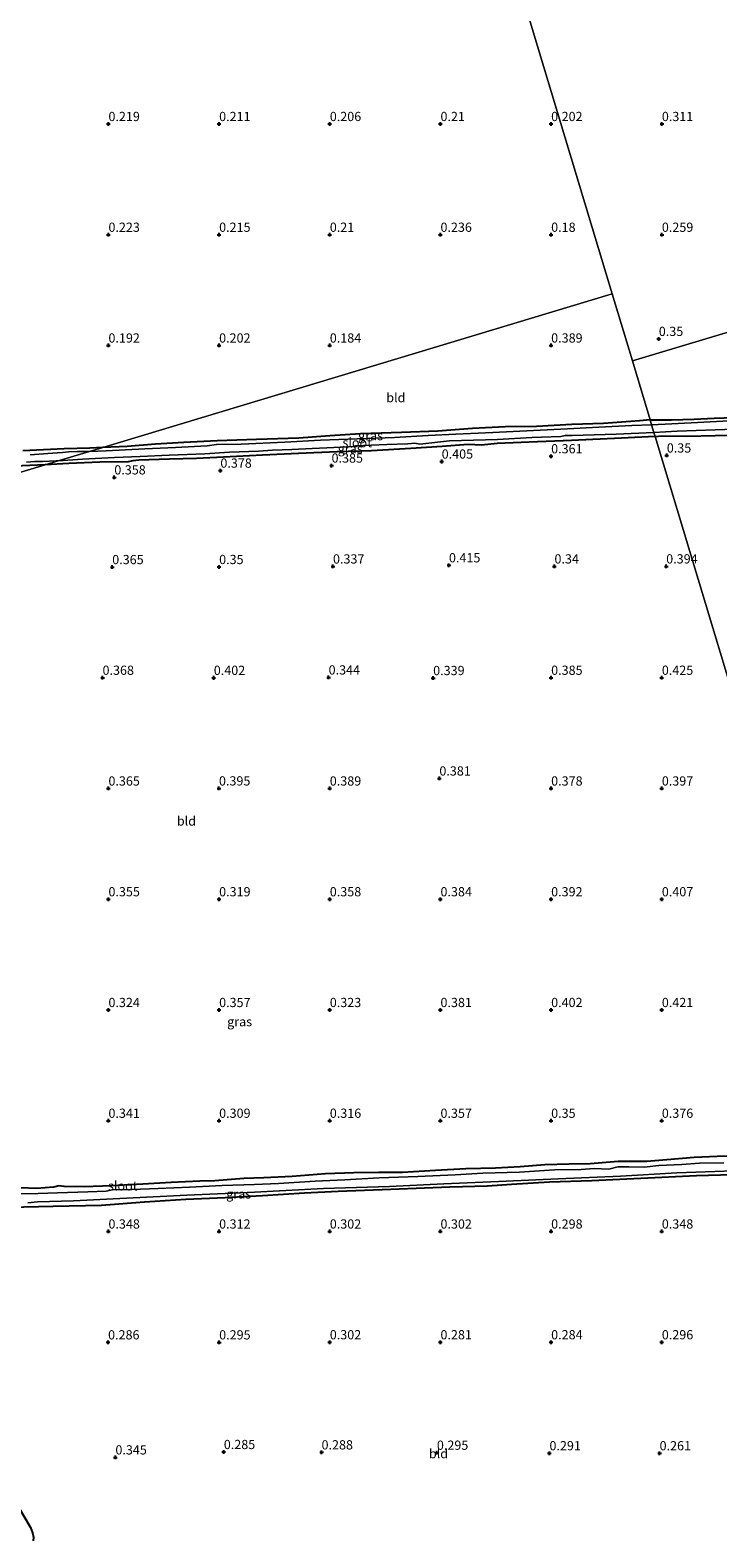
# Model space of a CAD drawing. Units: metres. Extents: x 150000 to 157720, y 556248 to 562501.
# Drawn here: x 156669 to 156856, y 556547 to 556956 of the extents above; entities that cross this region are included whole.
import ezdxf
from ezdxf.enums import TextEntityAlignment as Align

# ---------------------------------------------------------------- set-up
doc = ezdxf.new("R2010")
doc.units = ezdxf.units.M
doc.layers.get('0').update_dxf_attribs({"lineweight": 25})
for name, color, linetype, lineweight in [('B-ME-GW-HOOGTEPUNT-S-B1', 10, 'Continuous', 25), ('B-ME-GW-INSTEEKWATERGANG-L-B1', 10, 'Continuous', 25), ('B-ME-IE-GRASLAND-GV-B6', 93, 'Continuous', 18), ('B-ME-IE-GRONDWERKLIJN-GROND_INGERICHT-GV-B6', 253, 'Continuous', 18), ('B-ME-IE-HULPGEOMETRIE-L-B1', 53, 'Continuous', 18), ('B-ME-OG-WATER-GV-B6', 153, 'Continuous', 18)]:
    doc.layers.add(name, color=color, linetype=linetype, lineweight=lineweight)
doc.styles.add('NLCS-ISO', font='NLCS-ISO.TTF')

# ---------------------------------------------------------------- blocks, each defined once
blk = doc.blocks.new('hoogtepunt')
for p, q in [((-0.5, 0), (0.5, 0)), ((0, 0.5), (0, -0.5))]:
    blk.add_line(p, q)

msp = doc.modelspace()

# ---------------------------------------------------------------- linework, layer by layer
at = {"layer": 'B-ME-GW-INSTEEKWATERGANG-L-B1'}
for points in [[(156837.199, 556850.308, 0.241), (156842.962, 556850.33, 0.211), (156849.152, 556850.489, 0.166), (156854.605, 556850.763, 0.126), (156862.581, 556851.067, 0.14)], [(156837.199, 556850.308, 0.241), (156834.306, 556850.046, 0.208), (156824.561, 556849.348, 0.156), (156815.976, 556849.07, 0.145), (156806.447, 556848.51, 0.072), (156797.88, 556848.42, 0.177), (156789.045, 556847.993, 0.149), (156779.688, 556847.227, 0.114), (156769.775, 556846.847, 0.142), (156758.681, 556846.482, 0.205), (156750.423, 556845.97, 0.17), (156741.973, 556845.364, 0.135), (156730.478, 556844.99, 0.218), (156719.888, 556844.665, 0.225), (156710.807, 556844.202, 0.222), (156703.095, 556843.706, 0.229), (156695.467, 556843.051, 0.131), (156688.879, 556842.852, 0.058)], [(156838.566, 556845.774, 0.417), (156840.343, 556845.958, 0.409), (156847.151, 556845.922, 0.427), (156854.837, 556846.095, 0.391), (156860.124, 556846.132, 0.45), (156865.118, 556846.694, 0.54), (156871.714, 556847.065, 0.418), (156879.422, 556847.807, 0.346), (156887.237, 556848.017, 0.346), (156894.884, 556848.646, 0.297), (156904.479, 556849.187, 0.315), (156913.76, 556849.354, 0.31), (156921.049, 556849.599, 0.319), (156927.905, 556850.046, 0.324), (156932.011, 556850.114, 0.378)], [(156838.566, 556845.774, 0.417), (156829.489, 556845.38, 0.341), (156815.923, 556844.683, 0.344), (156804.415, 556844.232, 0.41), (156795.706, 556843.879, 0.407), (156791.46, 556843.46, 0.41), (156787.856, 556843.599, 0.368), (156780.879, 556843.101, 0.389), (156772.331, 556842.576, 0.341), (156761.72, 556841.951, 0.396), (156752.376, 556841.63, 0.358), (156741.86, 556841.18, 0.271), (156732.145, 556840.749, 0.323), (156721.537, 556840.235, 0.344), (156714.284, 556839.802, 0.33), (156706.941, 556839.672, 0.32), (156698.612, 556839.396, 0.358), (156696.98, 556839.204, 0.358), (156695.745, 556838.91, 0.365), (156688.048, 556838.858, 0.341), (156679.639, 556838.485, 0.33), (156673.264, 556838.144, 0.325)], [(156688.879, 556842.852, 0.058), (156685.332, 556842.625, 0.037), (156678.362, 556842.425, 0.079), (156667.158, 556841.954, 0.107)], [(156673.264, 556838.144, 0.325), (156671.178, 556837.994, 0.325), (156660.785, 556837.567, 0.33)], [(156860.68, 556650.834, 0.153), (156855.349, 556650.791, 0.18), (156849.155, 556650.451, 0.175), (156841.718, 556649.9, 0.148), (156836.276, 556649.428, 0.159), (156828.557, 556649.426, 0.169), (156820.913, 556648.773, 0.212), (156815.279, 556648.679, 0.244), (156808.646, 556648.486, 0.191), (156801.965, 556647.922, 0.201), (156795.303, 556647.562, 0.148), (156787.256, 556647.462, 0.148), (156779.016, 556646.949, 0.164), (156770.115, 556646.397, 0.164), (156763.537, 556646.418, 0.18), (156756.918, 556646.308, 0.159), (156749.238, 556646.041, 0.185), (156740.177, 556645.362, 0.18), (156732.504, 556644.938, 0.164), (156727.048, 556644.779, 0.153), (156719.19, 556644.181, 0.143), (156715.152, 556644.048, 0.148), (156707.384, 556643.675, 0.132), (156699.675, 556643.241, 0.191), (156691.246, 556642.83, 0.175), (156683.806, 556642.554, 0.185), (156678.395, 556642.646, 0.217), (156676.949, 556642.849, 0.185), (156675.447, 556642.441, 0.217), (156670.994, 556642.105, 0.201), (156666.317, 556642.257, 0.191)], [(156862.875, 556645.923, 0.407), (156849.813, 556645.518, 0.444), (156834.653, 556644.844, 0.37), (156821.39, 556644.182, 0.449), (156809.901, 556643.809, 0.396), (156799.64, 556643.169, 0.434), (156793.155, 556642.743, 0.428), (156782.88, 556642.416, 0.465), (156773.805, 556642.05, 0.38), (156764.609, 556641.687, 0.386), (156752.688, 556641.305, 0.407), (156743.488, 556640.823, 0.428), (156732.17, 556640.145, 0.434), (156722.054, 556639.548, 0.359), (156711.379, 556639.102, 0.359), (156700.119, 556638.362, 0.418), (156688.494, 556637.514, 0.402), (156675.399, 556637.218, 0.402), (156663.492, 556636.92, 0.375)], [(156665.299, 556557.052, 0.2), (156669.293, 556550.284, 0.333), (156669.835, 556548.862, 0.338), (156670.073, 556547.665, 0.311), (156669.98, 556546.648, 0.37)]]:
    msp.add_polyline3d(points, dxfattribs=at)
at = {"layer": 'B-ME-IE-GRASLAND-GV-B6'}
for points in [[(156862.08, 556850.225, -0.4), (156851.755, 556849.699, -0.4), (156843.126, 556849.237, -0.4), (156837.609, 556848.948, -0.4), (156837.199, 556850.308, 0.241), (156842.962, 556850.33, 0.211), (156849.152, 556850.489, 0.166), (156854.605, 556850.763, 0.126), (156862.581, 556851.067, 0.14)], [(156688.879, 556842.852, 0.058), (156695.467, 556843.051, 0.131), (156703.095, 556843.706, 0.229), (156710.807, 556844.202, 0.222), (156719.888, 556844.665, 0.225), (156730.478, 556844.99, 0.218), (156741.973, 556845.364, 0.135), (156750.423, 556845.97, 0.17), (156758.681, 556846.482, 0.205), (156769.775, 556846.847, 0.142), (156779.688, 556847.227, 0.114), (156789.045, 556847.993, 0.149), (156797.88, 556848.42, 0.177), (156806.447, 556848.51, 0.072), (156815.976, 556849.07, 0.145), (156824.561, 556849.348, 0.156), (156834.306, 556850.046, 0.208), (156837.199, 556850.308, 0.241), (156837.609, 556848.948, -0.4), (156832.206, 556848.747, -0.4), (156823.305, 556848.3, -0.4), (156814.848, 556847.839, -0.4), (156805.568, 556847.427, -0.4), (156794.613, 556846.846, -0.4), (156784.575, 556846.392, -0.4), (156777.079, 556846.033, -0.4), (156767.941, 556845.516, -0.4), (156757.829, 556845.187, -0.4), (156747.872, 556844.83, -0.4), (156738.154, 556844.287, -0.4), (156726.309, 556843.735, -0.4), (156719.656, 556843.628, -0.4), (156717.161, 556843.252, -0.4), (156708.539, 556842.852, -0.4), (156700.24, 556842.475, -0.4), (156689.744, 556841.958, -0.4), (156685.249, 556841.758, -0.4), (156688.879, 556842.852, 0.058)], [(156860.124, 556846.132, 0.45), (156854.837, 556846.095, 0.391), (156847.151, 556845.922, 0.427), (156840.343, 556845.958, 0.409), (156838.566, 556845.774, 0.417), (156838.239, 556846.859, -0.4), (156844.568, 556847.227, -0.4), (156860.019, 556847.815, -0.4)], [(156676.771, 556839.201, -0.4), (156683.309, 556839.638, -0.4), (156692.056, 556840.112, -0.4), (156698.992, 556840.377, -0.4), (156706.845, 556840.769, -0.4), (156716.502, 556841.146, -0.4), (156723.219, 556841.53, -0.4), (156731.059, 556841.844, -0.4), (156734.876, 556842.099, -0.4), (156740.072, 556842.287, -0.4), (156745.605, 556842.576, -0.4), (156755.474, 556842.98, -0.4), (156756.682, 556843.119, -0.4), (156757.343, 556843.242, -0.4), (156765.864, 556843.612, -0.4), (156771.538, 556843.796, -0.4), (156773.471, 556843.967, -0.4), (156774.745, 556843.759, -0.4), (156782.868, 556844.598, -0.4), (156795.823, 556845.003, -0.4), (156805.15, 556845.502, -0.4), (156812.989, 556845.816, -0.4), (156814.166, 556846.057, -0.4), (156816.081, 556846.039, -0.4), (156827.977, 556846.422, -0.4), (156838.239, 556846.859, -0.4), (156838.566, 556845.774, 0.417), (156829.489, 556845.38, 0.341), (156815.923, 556844.683, 0.344), (156804.415, 556844.232, 0.41), (156795.706, 556843.879, 0.407), (156791.46, 556843.46, 0.41), (156787.856, 556843.599, 0.368), (156780.879, 556843.101, 0.389), (156772.331, 556842.576, 0.341), (156761.72, 556841.951, 0.396), (156752.376, 556841.63, 0.358), (156741.86, 556841.18, 0.271), (156732.145, 556840.749, 0.323), (156721.537, 556840.235, 0.344), (156714.284, 556839.802, 0.33), (156706.941, 556839.672, 0.32), (156698.612, 556839.396, 0.358), (156696.98, 556839.204, 0.358), (156695.745, 556838.91, 0.365), (156688.048, 556838.858, 0.341), (156679.639, 556838.485, 0.33), (156673.264, 556838.144, 0.325), (156676.771, 556839.201, -0.4)], [(156676.771, 556839.201, -0.4), (156673.264, 556838.144, 0.325), (156671.178, 556837.994, 0.325), (156660.785, 556837.567, 0.33)], [(156667.158, 556841.954, 0.107), (156678.362, 556842.425, 0.079), (156685.332, 556842.625, 0.037), (156688.879, 556842.852, 0.058)], [(156668.173, 556838.83, -0.4), (156670.343, 556839.029, -0.4), (156672.521, 556839.038, -0.4), (156676.205, 556839.196, -0.4), (156676.771, 556839.201, -0.4)], [(156688.879, 556842.852, 0.058), (156685.249, 556841.758, -0.4), (156683.891, 556841.738, -0.4), (156682.007, 556841.719, -0.4), (156679.548, 556841.677, -0.4), (156677.877, 556841.43, -0.4), (156673.969, 556841.206, -0.4), (156669.13, 556840.854, -0.4)], [(156857.215, 556649.015, -0.341), (156850.577, 556648.916, -0.341), (156845.838, 556648.617, -0.341), (156839.566, 556648.32, -0.341), (156835.625, 556647.913, -0.341), (156831.443, 556647.933, -0.341), (156828.456, 556647.925, -0.341), (156826.056, 556647.364, -0.341), (156822.053, 556647.551, -0.341), (156818.475, 556647.214, -0.341), (156811.292, 556647.145, -0.341), (156801.814, 556646.545, -0.341), (156791.833, 556646.218, -0.341), (156784.347, 556645.752, -0.341), (156774.226, 556645.382, -0.341), (156763.742, 556644.944, -0.341), (156754.419, 556644.467, -0.341), (156746.447, 556644.086, -0.341), (156736.435, 556643.481, -0.341), (156730, 556643.213, -0.341), (156721.195, 556642.929, -0.341), (156712.382, 556642.413, -0.341), (156703.854, 556642.096, -0.341), (156696.699, 556641.805, -0.341), (156691.433, 556641.732, -0.341), (156689.736, 556641.38, -0.341), (156684.769, 556641.204, -0.341), (156676.604, 556640.957, -0.341), (156671.355, 556640.697, -0.341), (156665.786, 556640.611, -0.341)], [(156666.317, 556642.257, 0.191), (156670.994, 556642.105, 0.201), (156675.447, 556642.441, 0.217), (156676.949, 556642.849, 0.185), (156678.395, 556642.646, 0.217), (156683.806, 556642.554, 0.185), (156691.246, 556642.83, 0.175), (156699.675, 556643.241, 0.191), (156707.384, 556643.675, 0.132), (156715.152, 556644.048, 0.148), (156719.19, 556644.181, 0.143), (156727.048, 556644.779, 0.153), (156732.504, 556644.938, 0.164), (156740.177, 556645.362, 0.18), (156749.238, 556646.041, 0.185), (156756.918, 556646.308, 0.159), (156763.537, 556646.418, 0.18), (156770.115, 556646.397, 0.164), (156779.016, 556646.949, 0.164), (156787.256, 556647.462, 0.148), (156795.303, 556647.562, 0.148), (156801.965, 556647.922, 0.201), (156808.646, 556648.486, 0.191), (156815.279, 556648.679, 0.244), (156820.913, 556648.773, 0.212), (156828.557, 556649.426, 0.169), (156836.276, 556649.428, 0.159), (156841.718, 556649.9, 0.148), (156849.155, 556650.451, 0.175), (156855.349, 556650.791, 0.18), (156860.68, 556650.834, 0.153)], [(156668.532, 556638.166, -0.341), (156671.147, 556638.523, -0.341), (156680.916, 556638.787, -0.341), (156695.231, 556639.485, -0.341), (156711.628, 556640.267, -0.341), (156728.258, 556641.041, -0.341), (156748.638, 556642.089, -0.341), (156766.551, 556642.671, -0.341), (156781.26, 556643.333, -0.341), (156798.178, 556644.04, -0.341), (156812.236, 556644.7, -0.341), (156829.134, 556645.477, -0.341), (156844.465, 556646.363, -0.341), (156859.857, 556646.922, -0.341)], [(156862.875, 556645.923, 0.407), (156849.813, 556645.518, 0.444), (156834.653, 556644.844, 0.37), (156821.39, 556644.182, 0.449), (156809.901, 556643.809, 0.396), (156799.64, 556643.169, 0.434), (156793.155, 556642.743, 0.428), (156782.88, 556642.416, 0.465), (156773.805, 556642.05, 0.38), (156764.609, 556641.687, 0.386), (156752.688, 556641.305, 0.407), (156743.488, 556640.823, 0.428), (156732.17, 556640.145, 0.434), (156722.054, 556639.548, 0.359), (156711.379, 556639.102, 0.359), (156700.119, 556638.362, 0.418), (156688.494, 556637.514, 0.402), (156675.399, 556637.218, 0.402), (156663.492, 556636.92, 0.375)], [(156665.299, 556557.052, 0.2), (156669.293, 556550.284, 0.333), (156669.835, 556548.862, 0.338), (156670.073, 556547.665, 0.311), (156669.98, 556546.648, 0.37)]]:
    msp.add_polyline3d(points, dxfattribs=at)
at = {"layer": 'B-ME-IE-GRONDWERKLIJN-GROND_INGERICHT-GV-B6'}
for points in [[(156832.391, 556866.252, 0.211), (156826.898, 556884.47, 0.18), (156779.011, 557043.279, 0.325), (156783.48, 557043.501, 0.348), (156799.54, 557043.987, 0.38), (156810.908, 557044.662, 0.364), (156821.727, 557045.214, 0.38), (156832.78, 557045.544, 0.344), (156843.929, 557046.111, 0.34), (156856.983, 557046.871, 0.324)], [(156779.011, 557043.279, 0.325), (156826.898, 556884.47, 0.18)], [(156832.391, 556866.252, 0.211), (157097.845, 556945.884, 0.196)], [(157097.845, 556945.884, 0.196), (156832.391, 556866.252, 0.211)], [(156826.898, 556884.47, 0.18), (156688.879, 556842.852, 0.058), (156685.332, 556842.625, 0.037), (156678.362, 556842.425, 0.079), (156667.158, 556841.954, 0.107)], [(156826.898, 556884.47, 0.18), (156832.391, 556866.252, 0.211), (156837.199, 556850.308, 0.241), (156834.306, 556850.046, 0.208), (156824.561, 556849.348, 0.156), (156815.976, 556849.07, 0.145), (156806.447, 556848.51, 0.072), (156797.88, 556848.42, 0.177), (156789.045, 556847.993, 0.149), (156779.688, 556847.227, 0.114), (156769.775, 556846.847, 0.142), (156758.681, 556846.482, 0.205), (156750.423, 556845.97, 0.17), (156741.973, 556845.364, 0.135), (156730.478, 556844.99, 0.218), (156719.888, 556844.665, 0.225), (156710.807, 556844.202, 0.222), (156703.095, 556843.706, 0.229), (156695.467, 556843.051, 0.131), (156688.879, 556842.852, 0.058), (156826.898, 556884.47, 0.18)], [(156862.581, 556851.067, 0.14), (156854.605, 556850.763, 0.126), (156849.152, 556850.489, 0.166), (156842.962, 556850.33, 0.211), (156837.199, 556850.308, 0.241), (156832.391, 556866.252, 0.211)], [(156673.264, 556838.144, 0.325), (156679.639, 556838.485, 0.33), (156688.048, 556838.858, 0.341), (156695.745, 556838.91, 0.365), (156696.98, 556839.204, 0.358), (156698.612, 556839.396, 0.358), (156706.941, 556839.672, 0.32), (156714.284, 556839.802, 0.33), (156721.537, 556840.235, 0.344), (156732.145, 556840.749, 0.323), (156741.86, 556841.18, 0.271), (156752.376, 556841.63, 0.358), (156761.72, 556841.951, 0.396), (156772.331, 556842.576, 0.341), (156780.879, 556843.101, 0.389), (156787.856, 556843.599, 0.368), (156791.46, 556843.46, 0.41), (156795.706, 556843.879, 0.407), (156804.415, 556844.232, 0.41), (156815.923, 556844.683, 0.344), (156829.489, 556845.38, 0.341), (156838.566, 556845.774, 0.417), (156896.813, 556652.607, 0.263)], [(156896.813, 556652.607, 0.263), (156838.566, 556845.774, 0.417), (156840.343, 556845.958, 0.409), (156847.151, 556845.922, 0.427), (156854.837, 556846.095, 0.391), (156860.124, 556846.132, 0.45)], [(156673.264, 556838.144, 0.325), (156524.629, 556793.325, 0.172)], [(156524.629, 556793.325, 0.172), (156673.264, 556838.144, 0.325)], [(156660.785, 556837.567, 0.33), (156671.178, 556837.994, 0.325), (156673.264, 556838.144, 0.325)], [(156860.68, 556650.834, 0.153), (156855.349, 556650.791, 0.18), (156849.155, 556650.451, 0.175), (156841.718, 556649.9, 0.148), (156836.276, 556649.428, 0.159), (156828.557, 556649.426, 0.169), (156820.913, 556648.773, 0.212), (156815.279, 556648.679, 0.244), (156808.646, 556648.486, 0.191), (156801.965, 556647.922, 0.201), (156795.303, 556647.562, 0.148), (156787.256, 556647.462, 0.148), (156779.016, 556646.949, 0.164), (156770.115, 556646.397, 0.164), (156763.537, 556646.418, 0.18), (156756.918, 556646.308, 0.159), (156749.238, 556646.041, 0.185), (156740.177, 556645.362, 0.18), (156732.504, 556644.938, 0.164), (156727.048, 556644.779, 0.153), (156719.19, 556644.181, 0.143), (156715.152, 556644.048, 0.148), (156707.384, 556643.675, 0.132), (156699.675, 556643.241, 0.191), (156691.246, 556642.83, 0.175), (156683.806, 556642.554, 0.185), (156678.395, 556642.646, 0.217), (156676.949, 556642.849, 0.185), (156675.447, 556642.441, 0.217), (156670.994, 556642.105, 0.201), (156666.317, 556642.257, 0.191)], [(156663.492, 556636.92, 0.375), (156675.399, 556637.218, 0.402), (156688.494, 556637.514, 0.402), (156700.119, 556638.362, 0.418), (156711.379, 556639.102, 0.359), (156722.054, 556639.548, 0.359), (156732.17, 556640.145, 0.434), (156743.488, 556640.823, 0.428), (156752.688, 556641.305, 0.407), (156764.609, 556641.687, 0.386), (156773.805, 556642.05, 0.38), (156782.88, 556642.416, 0.465), (156793.155, 556642.743, 0.428), (156799.64, 556643.169, 0.434), (156809.901, 556643.809, 0.396), (156821.39, 556644.182, 0.449), (156834.653, 556644.844, 0.37), (156849.813, 556645.518, 0.444), (156862.875, 556645.923, 0.407)], [(156669.98, 556546.648, 0.37), (156670.073, 556547.665, 0.311), (156669.835, 556548.862, 0.338), (156669.293, 556550.284, 0.333), (156665.299, 556557.052, 0.2)]]:
    msp.add_polyline3d(points, dxfattribs=at)
at = {"layer": 'B-ME-IE-HULPGEOMETRIE-L-B1'}
msp.add_line((156832.391, 556866.252, 0.211), (156826.898, 556884.47, 0.18), dxfattribs=at)
for points in [[(156826.898, 556884.47, 0.18), (156779.011, 557043.279, 0.325), (156778.645, 557044.493, -0.4), (156777.998, 557046.64, -0.4), (156777.623, 557047.883, 0.245), (156724.742, 557223.255, 0.279)], [(156832.391, 556866.252, 0.211), (157097.845, 556945.884, 0.196), (157098.921, 556946.206, -0.4), (157105.638, 556948.221, -0.4), (157107.037, 556948.641, 0.424), (157468.546, 557057.088, 0.362)], [(156156.704, 556682.382, 0.151), (156494.332, 556784.189, 0.048), (156494.832, 556784.34, -0.54), (156500.584, 556786.074, -0.54), (156501.199, 556786.26, 0.219), (156508.234, 556788.381, 0.887), (156511.018, 556789.221, 0.872), (156518.217, 556791.392, 0.116), (156519.128, 556791.666, -0.4), (156523.613, 556793.019, -0.4), (156524.629, 556793.325, 0.172), (156673.264, 556838.144, 0.325), (156676.771, 556839.201, -0.4), (156685.249, 556841.758, -0.4), (156688.879, 556842.852, 0.058), (156826.898, 556884.47, 0.18)], [(156832.391, 556866.252, 0.211), (156837.199, 556850.308, 0.241), (156837.609, 556848.948, -0.4), (156838.239, 556846.859, -0.4), (156838.566, 556845.774, 0.417), (156896.813, 556652.607, 0.263), (156897.244, 556651.177, -0.341), (156897.992, 556648.696, -0.341), (156898.31, 556647.644, 0.476), (156934.972, 556526.06, 0.302)]]:
    msp.add_polyline3d(points, dxfattribs=at)
at = {"layer": 'B-ME-OG-WATER-GV-B6'}
for points in [[(156685.249, 556841.758, -0.4), (156689.744, 556841.958, -0.4), (156700.24, 556842.475, -0.4), (156708.539, 556842.852, -0.4), (156717.161, 556843.252, -0.4), (156719.656, 556843.628, -0.4), (156726.309, 556843.735, -0.4), (156738.154, 556844.287, -0.4), (156747.872, 556844.83, -0.4), (156757.829, 556845.187, -0.4), (156767.941, 556845.516, -0.4), (156777.079, 556846.033, -0.4), (156784.575, 556846.392, -0.4), (156794.613, 556846.846, -0.4), (156805.568, 556847.427, -0.4), (156814.848, 556847.839, -0.4), (156823.305, 556848.3, -0.4), (156832.206, 556848.747, -0.4), (156837.609, 556848.948, -0.4), (156838.239, 556846.859, -0.4), (156827.977, 556846.422, -0.4), (156816.081, 556846.039, -0.4), (156814.166, 556846.057, -0.4), (156812.989, 556845.816, -0.4), (156805.15, 556845.502, -0.4), (156795.823, 556845.003, -0.4), (156782.868, 556844.598, -0.4), (156774.745, 556843.759, -0.4), (156773.471, 556843.967, -0.4), (156771.538, 556843.796, -0.4), (156765.864, 556843.612, -0.4), (156757.343, 556843.242, -0.4), (156756.682, 556843.119, -0.4), (156755.474, 556842.98, -0.4), (156745.605, 556842.576, -0.4), (156740.072, 556842.287, -0.4), (156734.876, 556842.099, -0.4), (156731.059, 556841.844, -0.4), (156723.219, 556841.53, -0.4), (156716.502, 556841.146, -0.4), (156706.845, 556840.769, -0.4), (156698.992, 556840.377, -0.4), (156692.056, 556840.112, -0.4), (156683.309, 556839.638, -0.4), (156676.771, 556839.201, -0.4), (156685.249, 556841.758, -0.4)], [(156860.019, 556847.815, -0.4), (156844.568, 556847.227, -0.4), (156838.239, 556846.859, -0.4), (156837.609, 556848.948, -0.4), (156843.126, 556849.237, -0.4), (156851.755, 556849.699, -0.4), (156862.08, 556850.225, -0.4)], [(156685.249, 556841.758, -0.4), (156676.771, 556839.201, -0.4), (156676.205, 556839.196, -0.4), (156672.521, 556839.038, -0.4), (156670.343, 556839.029, -0.4), (156668.173, 556838.83, -0.4)], [(156669.13, 556840.854, -0.4), (156673.969, 556841.206, -0.4), (156677.877, 556841.43, -0.4), (156679.548, 556841.677, -0.4), (156682.007, 556841.719, -0.4), (156683.891, 556841.738, -0.4), (156685.249, 556841.758, -0.4)], [(156665.786, 556640.611, -0.341), (156671.355, 556640.697, -0.341), (156676.604, 556640.957, -0.341), (156684.769, 556641.204, -0.341), (156689.736, 556641.38, -0.341), (156691.433, 556641.732, -0.341), (156696.699, 556641.805, -0.341), (156703.854, 556642.096, -0.341), (156712.382, 556642.413, -0.341), (156721.195, 556642.929, -0.341), (156730, 556643.213, -0.341), (156736.435, 556643.481, -0.341), (156746.447, 556644.086, -0.341), (156754.419, 556644.467, -0.341), (156763.742, 556644.944, -0.341), (156774.226, 556645.382, -0.341), (156784.347, 556645.752, -0.341), (156791.833, 556646.218, -0.341), (156801.814, 556646.545, -0.341), (156811.292, 556647.145, -0.341), (156818.475, 556647.214, -0.341), (156822.053, 556647.551, -0.341), (156826.056, 556647.364, -0.341), (156828.456, 556647.925, -0.341), (156831.443, 556647.933, -0.341), (156835.625, 556647.913, -0.341), (156839.566, 556648.32, -0.341), (156845.838, 556648.617, -0.341), (156850.577, 556648.916, -0.341), (156857.215, 556649.015, -0.341)], [(156859.857, 556646.922, -0.341), (156844.465, 556646.363, -0.341), (156829.134, 556645.477, -0.341), (156812.236, 556644.7, -0.341), (156798.178, 556644.04, -0.341), (156781.26, 556643.333, -0.341), (156766.551, 556642.671, -0.341), (156748.638, 556642.089, -0.341), (156728.258, 556641.041, -0.341), (156711.628, 556640.267, -0.341), (156695.231, 556639.485, -0.341), (156680.916, 556638.787, -0.341), (156671.147, 556638.523, -0.341), (156668.532, 556638.166, -0.341)]]:
    msp.add_polyline3d(points, dxfattribs=at)

# ---------------------------------------------------------------- block references
at = {"layer": 'B-ME-GW-HOOGTEPUNT-S-B1', "rotation": 90}
for p in [(156690.376, 556930.453, 0.219), (156690.376, 556930.453, 0.219), (156720.376, 556930.453, 0.211), (156720.376, 556930.453, 0.211), (156750.376, 556930.453, 0.206), (156750.376, 556930.453, 0.206), (156780.376, 556930.453, 0.21), (156780.376, 556930.453, 0.21), (156810.376, 556930.453, 0.202), (156810.376, 556930.453, 0.202), (156840.386, 556930.452, 0.311), (156840.386, 556930.452, 0.311), (156690.376, 556900.453, 0.223), (156690.376, 556900.453, 0.223), (156720.376, 556900.453, 0.215), (156720.376, 556900.453, 0.215), (156750.376, 556900.453, 0.21), (156750.376, 556900.453, 0.21), (156780.376, 556900.453, 0.236), (156780.376, 556900.453, 0.236), (156810.376, 556900.453, 0.18), (156810.376, 556900.453, 0.18), (156840.386, 556900.452, 0.259), (156840.386, 556900.452, 0.259), (156839.561, 556872.242, 0.35), (156839.561, 556872.242, 0.35), (156690.376, 556870.453, 0.192), (156690.376, 556870.453, 0.192), (156720.376, 556870.453, 0.202), (156720.376, 556870.453, 0.202), (156750.376, 556870.453, 0.184), (156750.376, 556870.453, 0.184), (156810.376, 556870.453, 0.389), (156810.376, 556870.453, 0.389), (156780.706, 556839.024, 0.405), (156780.706, 556839.024, 0.405), (156810.376, 556840.453, 0.361), (156810.376, 556840.453, 0.361), (156841.728, 556840.658, 0.35), (156841.728, 556840.658, 0.35), (156691.97, 556834.733, 0.358), (156691.97, 556834.733, 0.358), (156720.713, 556836.561, 0.378), (156720.713, 556836.561, 0.378), (156750.853, 556837.936, 0.385), (156750.853, 556837.936, 0.385), (156691.403, 556810.431, 0.365), (156691.403, 556810.431, 0.365), (156720.376, 556810.453, 0.35), (156720.376, 556810.453, 0.35), (156751.243, 556810.602, 0.337), (156751.243, 556810.602, 0.337), (156782.678, 556810.92, 0.415), (156782.678, 556810.92, 0.415), (156811.276, 556810.612, 0.34), (156811.276, 556810.612, 0.34), (156841.564, 556810.624, 0.394), (156841.564, 556810.624, 0.394), (156688.774, 556780.45, 0.368), (156688.774, 556780.45, 0.368), (156718.927, 556780.423, 0.402), (156718.927, 556780.423, 0.402), (156750.058, 556780.541, 0.344), (156750.058, 556780.541, 0.344), (156778.396, 556780.374, 0.339), (156778.396, 556780.374, 0.339), (156810.376, 556780.453, 0.385), (156810.376, 556780.453, 0.385), (156840.376, 556780.453, 0.425), (156840.376, 556780.453, 0.425), (156780.077, 556753.17, 0.381), (156780.077, 556753.17, 0.381), (156690.376, 556750.453, 0.365), (156690.376, 556750.453, 0.365), (156720.333, 556750.477, 0.395), (156720.333, 556750.477, 0.395), (156750.376, 556750.453, 0.389), (156750.376, 556750.453, 0.389), (156810.376, 556750.453, 0.378), (156810.376, 556750.453, 0.378), (156840.376, 556750.453, 0.397), (156840.376, 556750.453, 0.397), (156690.376, 556720.453, 0.355), (156690.376, 556720.453, 0.355), (156720.376, 556720.453, 0.319), (156720.376, 556720.453, 0.319), (156750.376, 556720.453, 0.358), (156750.376, 556720.453, 0.358), (156780.376, 556720.453, 0.384), (156780.376, 556720.453, 0.384), (156810.376, 556720.453, 0.392), (156810.376, 556720.453, 0.392), (156840.376, 556720.453, 0.407), (156840.376, 556720.453, 0.407), (156690.376, 556690.453, 0.324), (156690.376, 556690.453, 0.324), (156720.376, 556690.453, 0.357), (156720.376, 556690.453, 0.357), (156750.376, 556690.453, 0.323), (156750.376, 556690.453, 0.323), (156780.376, 556690.453, 0.381), (156780.376, 556690.453, 0.381), (156810.376, 556690.453, 0.402), (156810.376, 556690.453, 0.402), (156840.376, 556690.453, 0.421), (156840.376, 556690.453, 0.421), (156690.376, 556660.453, 0.341), (156690.376, 556660.453, 0.341), (156720.376, 556660.453, 0.309), (156720.376, 556660.453, 0.309), (156750.376, 556660.453, 0.316), (156750.376, 556660.453, 0.316), (156780.376, 556660.453, 0.357), (156780.376, 556660.453, 0.357), (156810.376, 556660.453, 0.35), (156810.376, 556660.453, 0.35), (156840.376, 556660.453, 0.376), (156840.376, 556660.453, 0.376), (156690.376, 556630.453, 0.348), (156690.376, 556630.453, 0.348), (156720.376, 556630.453, 0.312), (156720.376, 556630.453, 0.312), (156750.376, 556630.453, 0.302), (156750.376, 556630.453, 0.302), (156780.376, 556630.453, 0.302), (156780.376, 556630.453, 0.302), (156810.376, 556630.453, 0.298), (156810.376, 556630.453, 0.298), (156840.376, 556630.453, 0.348), (156840.376, 556630.453, 0.348), (156690.276, 556600.423, 0.286), (156690.276, 556600.423, 0.286), (156720.386, 556600.42, 0.295), (156720.386, 556600.42, 0.295), (156750.376, 556600.453, 0.302), (156750.376, 556600.453, 0.302), (156780.376, 556600.453, 0.281), (156780.376, 556600.453, 0.281), (156810.376, 556600.453, 0.284), (156810.376, 556600.453, 0.284), (156840.376, 556600.453, 0.296), (156840.376, 556600.453, 0.296), (156692.26, 556569.265, 0.345), (156692.26, 556569.265, 0.345), (156721.644, 556570.721, 0.285), (156721.644, 556570.721, 0.285), (156748.138, 556570.625, 0.288), (156748.138, 556570.625, 0.288), (156779.406, 556570.529, 0.295), (156779.406, 556570.529, 0.295), (156809.921, 556570.39, 0.291), (156809.921, 556570.39, 0.291), (156839.777, 556570.384, 0.261), (156839.777, 556570.384, 0.261)]:
    msp.add_blockref('hoogtepunt', p, dxfattribs=at)

# ---------------------------------------------------------------- texts
at = {"layer": 'B-ME-GW-HOOGTEPUNT-S-B1', "ltscale": 0.2, "style": 'NLCS-ISO'}
for s, p in [('0.219', (156690.376, 556930.453, 0.219)), ('0.219', (156690.376, 556930.453, 0.219)), ('0.211', (156720.376, 556930.453, 0.211)), ('0.211', (156720.376, 556930.453, 0.211)), ('0.206', (156750.376, 556930.453, 0.206)), ('0.206', (156750.376, 556930.453, 0.206)), ('0.21', (156780.376, 556930.453, 0.21)), ('0.21', (156780.376, 556930.453, 0.21)), ('0.202', (156810.376, 556930.453, 0.202)), ('0.202', (156810.376, 556930.453, 0.202)), ('0.311', (156840.386, 556930.452, 0.311)), ('0.311', (156840.386, 556930.452, 0.311)), ('0.223', (156690.376, 556900.453, 0.223)), ('0.223', (156690.376, 556900.453, 0.223)), ('0.215', (156720.376, 556900.453, 0.215)), ('0.215', (156720.376, 556900.453, 0.215)), ('0.21', (156750.376, 556900.453, 0.21)), ('0.21', (156750.376, 556900.453, 0.21)), ('0.236', (156780.376, 556900.453, 0.236)), ('0.236', (156780.376, 556900.453, 0.236)), ('0.18', (156810.376, 556900.453, 0.18)), ('0.18', (156810.376, 556900.453, 0.18)), ('0.259', (156840.386, 556900.452, 0.259)), ('0.259', (156840.386, 556900.452, 0.259)), ('0.35', (156839.561, 556872.242, 0.35)), ('0.35', (156839.561, 556872.242, 0.35)), ('0.192', (156690.376, 556870.453, 0.192)), ('0.192', (156690.376, 556870.453, 0.192)), ('0.202', (156720.376, 556870.453, 0.202)), ('0.202', (156720.376, 556870.453, 0.202)), ('0.184', (156750.376, 556870.453, 0.184)), ('0.184', (156750.376, 556870.453, 0.184)), ('0.389', (156810.376, 556870.453, 0.389)), ('0.389', (156810.376, 556870.453, 0.389)), ('0.361', (156810.376, 556840.453, 0.361)), ('0.361', (156810.376, 556840.453, 0.361)), ('0.35', (156841.728, 556840.658, 0.35)), ('0.35', (156841.728, 556840.658, 0.35)), ('0.378', (156720.713, 556836.561, 0.378)), ('0.378', (156720.713, 556836.561, 0.378)), ('0.385', (156750.853, 556837.936, 0.385)), ('0.385', (156750.853, 556837.936, 0.385)), ('0.405', (156780.706, 556839.024, 0.405)), ('0.405', (156780.706, 556839.024, 0.405)), ('0.358', (156691.97, 556834.733, 0.358)), ('0.358', (156691.97, 556834.733, 0.358)), ('0.365', (156691.403, 556810.431, 0.365)), ('0.365', (156691.403, 556810.431, 0.365)), ('0.35', (156720.376, 556810.453, 0.35)), ('0.35', (156720.376, 556810.453, 0.35)), ('0.337', (156751.243, 556810.602, 0.337)), ('0.337', (156751.243, 556810.602, 0.337)), ('0.415', (156782.678, 556810.92, 0.415)), ('0.415', (156782.678, 556810.92, 0.415)), ('0.34', (156811.276, 556810.612, 0.34)), ('0.34', (156811.276, 556810.612, 0.34)), ('0.394', (156841.564, 556810.624, 0.394)), ('0.394', (156841.564, 556810.624, 0.394)), ('0.368', (156688.774, 556780.45, 0.368)), ('0.368', (156688.774, 556780.45, 0.368)), ('0.402', (156718.927, 556780.423, 0.402)), ('0.402', (156718.927, 556780.423, 0.402)), ('0.344', (156750.058, 556780.541, 0.344)), ('0.344', (156750.058, 556780.541, 0.344)), ('0.339', (156778.396, 556780.374, 0.339)), ('0.339', (156778.396, 556780.374, 0.339)), ('0.385', (156810.376, 556780.453, 0.385)), ('0.385', (156810.376, 556780.453, 0.385)), ('0.425', (156840.376, 556780.453, 0.425)), ('0.425', (156840.376, 556780.453, 0.425)), ('0.365', (156690.376, 556750.453, 0.365)), ('0.365', (156690.376, 556750.453, 0.365)), ('0.395', (156720.333, 556750.477, 0.395)), ('0.395', (156720.333, 556750.477, 0.395)), ('0.389', (156750.376, 556750.453, 0.389)), ('0.389', (156750.376, 556750.453, 0.389)), ('0.381', (156780.077, 556753.17, 0.381)), ('0.381', (156780.077, 556753.17, 0.381)), ('0.378', (156810.376, 556750.453, 0.378)), ('0.378', (156810.376, 556750.453, 0.378)), ('0.397', (156840.376, 556750.453, 0.397)), ('0.397', (156840.376, 556750.453, 0.397)), ('0.355', (156690.376, 556720.453, 0.355)), ('0.355', (156690.376, 556720.453, 0.355)), ('0.319', (156720.376, 556720.453, 0.319)), ('0.319', (156720.376, 556720.453, 0.319)), ('0.358', (156750.376, 556720.453, 0.358)), ('0.358', (156750.376, 556720.453, 0.358)), ('0.384', (156780.376, 556720.453, 0.384)), ('0.384', (156780.376, 556720.453, 0.384)), ('0.392', (156810.376, 556720.453, 0.392)), ('0.392', (156810.376, 556720.453, 0.392)), ('0.407', (156840.376, 556720.453, 0.407)), ('0.407', (156840.376, 556720.453, 0.407)), ('0.324', (156690.376, 556690.453, 0.324)), ('0.324', (156690.376, 556690.453, 0.324)), ('0.357', (156720.376, 556690.453, 0.357)), ('0.357', (156720.376, 556690.453, 0.357)), ('0.323', (156750.376, 556690.453, 0.323)), ('0.323', (156750.376, 556690.453, 0.323)), ('0.381', (156780.376, 556690.453, 0.381)), ('0.381', (156780.376, 556690.453, 0.381)), ('0.402', (156810.376, 556690.453, 0.402)), ('0.402', (156810.376, 556690.453, 0.402)), ('0.421', (156840.376, 556690.453, 0.421)), ('0.421', (156840.376, 556690.453, 0.421)), ('0.341', (156690.376, 556660.453, 0.341)), ('0.341', (156690.376, 556660.453, 0.341)), ('0.309', (156720.376, 556660.453, 0.309)), ('0.309', (156720.376, 556660.453, 0.309)), ('0.316', (156750.376, 556660.453, 0.316)), ('0.316', (156750.376, 556660.453, 0.316)), ('0.357', (156780.376, 556660.453, 0.357)), ('0.357', (156780.376, 556660.453, 0.357)), ('0.35', (156810.376, 556660.453, 0.35)), ('0.35', (156810.376, 556660.453, 0.35)), ('0.376', (156840.376, 556660.453, 0.376)), ('0.376', (156840.376, 556660.453, 0.376)), ('0.348', (156690.376, 556630.453, 0.348)), ('0.348', (156690.376, 556630.453, 0.348)), ('0.312', (156720.376, 556630.453, 0.312)), ('0.312', (156720.376, 556630.453, 0.312)), ('0.302', (156750.376, 556630.453, 0.302)), ('0.302', (156750.376, 556630.453, 0.302)), ('0.302', (156780.376, 556630.453, 0.302)), ('0.302', (156780.376, 556630.453, 0.302)), ('0.298', (156810.376, 556630.453, 0.298)), ('0.298', (156810.376, 556630.453, 0.298)), ('0.348', (156840.376, 556630.453, 0.348)), ('0.348', (156840.376, 556630.453, 0.348)), ('0.286', (156690.276, 556600.423, 0.286)), ('0.286', (156690.276, 556600.423, 0.286)), ('0.295', (156720.386, 556600.42, 0.295)), ('0.295', (156720.386, 556600.42, 0.295)), ('0.302', (156750.376, 556600.453, 0.302)), ('0.302', (156750.376, 556600.453, 0.302)), ('0.281', (156780.376, 556600.453, 0.281)), ('0.281', (156780.376, 556600.453, 0.281)), ('0.284', (156810.376, 556600.453, 0.284)), ('0.284', (156810.376, 556600.453, 0.284)), ('0.296', (156840.376, 556600.453, 0.296)), ('0.296', (156840.376, 556600.453, 0.296)), ('0.285', (156721.644, 556570.721, 0.285)), ('0.285', (156721.644, 556570.721, 0.285)), ('0.288', (156748.138, 556570.625, 0.288)), ('0.288', (156748.138, 556570.625, 0.288)), ('0.295', (156779.406, 556570.529, 0.295)), ('0.295', (156779.406, 556570.529, 0.295)), ('0.291', (156809.921, 556570.39, 0.291)), ('0.291', (156809.921, 556570.39, 0.291)), ('0.261', (156839.777, 556570.384, 0.261)), ('0.261', (156839.777, 556570.384, 0.261)), ('0.345', (156692.26, 556569.265, 0.345)), ('0.345', (156692.26, 556569.265, 0.345))]:
    msp.add_text(s, height=2.5, dxfattribs=at).set_placement(p, align=Align.BOTTOM_LEFT)
at = {"layer": 'B-ME-IE-GRASLAND-GV-B6', "ltscale": 0.2, "style": 'NLCS-ISO'}
for p in [(156755.915, 556842.502), (156761.429, 556846.033), (156725.931, 556687.282), (156725.664, 556640.62)]:
    msp.add_text('gras', height=2.5, dxfattribs=at).set_placement(p, align=Align.MIDDLE_CENTER)
at = {"layer": 'B-ME-IE-GRONDWERKLIJN-GROND_INGERICHT-GV-B6', "ltscale": 0.2, "style": 'NLCS-ISO'}
for p in [(156768.277, 556856.329), (156711.523, 556741.637), (156779.836, 556570.266)]:
    msp.add_text('bld', height=2.5, dxfattribs=at).set_placement(p, align=Align.MIDDLE_CENTER)
at = {"layer": 'B-ME-OG-WATER-GV-B6', "ltscale": 0.2, "style": 'NLCS-ISO'}
for p in [(156757.802, 556844.151), (156694.244, 556642.807)]:
    msp.add_text('sloot', height=2.5, dxfattribs=at).set_placement(p, align=Align.MIDDLE_CENTER)

doc.saveas('drawing.dxf')
